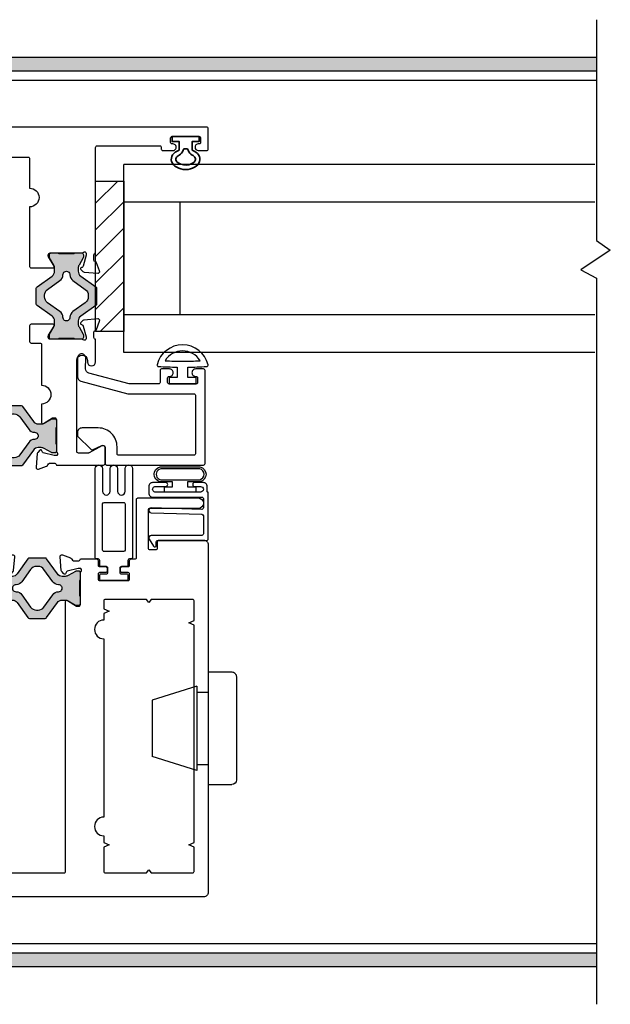
# Model space of a CAD drawing. Extents: x -105 to 171, y -149 to 28.
# Drawn here: x -2 to 2, y 1 to 8 of the extents above; entities that cross this region are included whole.
import ezdxf

# ---------------------------------------------------------------- set-up
doc = ezdxf.new("R2010")
doc.units = 0
doc.header["$LTSCALE"] = 0.25
doc.header["$MEASUREMENT"] = 0
doc.layers.get('0').update_dxf_attribs({"linetype": 'CONTINUOUS'})
for name, color, linetype in [('FRAME', 1, 'CONTINUOUS'), ('GEOMETRY', 7, 'CONTINUOUS'), ('GLASS-VINYL', 7, 'CONTINUOUS'), ('I-STRUT', 7, 'CONTINUOUS'), ('MISC', 7, 'CONTINUOUS'), ('SASH', 5, 'CONTINUOUS'), ('SEAL', 7, 'CONTINUOUS'), ('Sub-SillPan', 254, 'CONTINUOUS'), ('TEXT', 7, 'CONTINUOUS'), ('VENT', 5, 'CONTINUOUS')]:
    doc.layers.add(name, color=color, linetype=linetype)
doc.layers.add('PROFILE NUMBER', color=150, linetype='CONTINUOUS', lineweight=35)

# ---------------------------------------------------------------- blocks, each defined once
blk = doc.blocks.new('4711-1_Fixed_Interlocker_Component')
at = {"linetype": 'Continuous'}
for points in [[(-0.01, 0.01), (-0.01, 0.116, -0.57735), (0.0125, 0.129), (0.095, 0.0813, 0.131655), (0.1, 0.08), (0.168, 0.08, 0.414255), (0.178, 0.09), (0.178, 0.697, 1), (0.108, 0.697), (0.108, 0.6875, -1), (0.053, 0.6875), (0.053, 0.838, 0.414214), (0.0646, 0.8496), (0.0646, 0.8845, 0.359508), (0.0552, 0.8959, -0.263725), (0.0465, 0.9033), (0.0266, 0.958, -0.548619), (0.0385, 0.9735), (0.1301, 0.9655, -0.176327), (0.1373, 0.9621), (0.1514, 0.9481, -0.57735), (0.148, 0.9351), (0.1436, 0.9339, 0.267949), (0.1354, 0.9257), (0.116, 0.8535, 0.065543), (0.1156, 0.8505), (0.1156, 0.8419, 0.6885), (0.1359, 0.8341, -0.213422), (0.1446, 0.838), (0.3568, 0.838, 0.414214), (0.3684, 0.8496), (0.3684, 0.8582, 0.137872), (0.3667, 0.8642), (0.3295, 0.9252, -0.585524), (0.3363, 0.9374), (0.466, 0.9374, -0.414214), (0.476, 0.9274), (0.476, 0.5315, 1), (0.476, 0.4065), (0.476, 0.17, 0.414214), (0.486, 0.16), (0.843, 0.16, 0.414214), (0.853, 0.17), (0.853, 1.9664, -0.585524), (0.8652, 1.9733), (0.9258, 1.9363, 0.137872), (0.9318, 1.9346), (0.9404, 1.9346, 0.414214), (0.952, 1.9462), (0.952, 2.1584, -0.213422), (0.9559, 2.1671, 0.6885), (0.9481, 2.1874), (0.9395, 2.1874, 0.065543), (0.9365, 2.187), (0.8643, 2.1676, 0.267949), (0.8561, 2.1594), (0.8549, 2.155, -0.57735), (0.8419, 2.1516), (0.8279, 2.1657, -0.176327), (0.8245, 2.1729), (0.8165, 2.2645, -0.548619), (0.832, 2.2764), (0.8867, 2.2565, -0.263725), (0.8941, 2.2478, 0.359508), (0.9055, 2.2384), (0.9404, 2.2384, 0.414214), (0.952, 2.25), (1.0594, 2.25, -0.414214), (1.0694, 2.24), (1.0694, 2.209, 0.414214), (1.0794, 2.199), (1.1194, 2.199, -0.414214), (1.1294, 2.189), (1.1294, 2.169, -0.414214), (1.1194, 2.159), (1.0794, 2.159, 0.414214), (1.0694, 2.149), (1.0694, 2.116, 0.414214), (1.0794, 2.106), (1.2694, 2.106, 0.414214), (1.2794, 2.116), (1.2794, 2.149, 0.414214), (1.2694, 2.159), (1.2294, 2.159, -0.414214), (1.2194, 2.169), (1.2194, 2.189, -0.414214), (1.2294, 2.199), (1.2694, 2.199, 0.414214), (1.2794, 2.209), (1.2794, 2.24, -0.414214), (1.2894, 2.25), (1.315, 2.25, 0.414214), (1.325, 2.26), (1.325, 2.646, -0.414214), (1.335, 2.656), (1.737, 2.656, -1), (1.737, 2.586), (1.413, 2.586, 0.414214), (1.403, 2.576), (1.403, 2.323, 0.414214), (1.413, 2.313), (1.455, 2.313, 0.414214), (1.465, 2.323), (1.465, 2.365, -0.414214), (1.475, 2.375), (1.773, 2.375, -0.414214), (1.803, 2.345), (1.803, 0.03, -0.414214), (1.773, 0), (0, 0, -0.414214)], [(1.108, 1.971), (1.108, 1.9184), (1.143, 1.9029), (1.108, 1.8874), (1.108, 1.8435, 1), (1.108, 1.7185), (1.108, 0.5315, 1), (1.108, 0.4065), (1.108, 0.363), (1.143, 0.3475), (1.108, 0.332), (1.108, 0.17, 0.414214), (1.118, 0.16), (1.393, 0.16), (1.4085, 0.18), (1.424, 0.16), (1.699, 0.16, 0.414214), (1.709, 0.17), (1.709, 0.332), (1.674, 0.3475), (1.709, 0.363), (1.709, 1.8095), (1.674, 1.825), (1.709, 1.8405), (1.709, 1.971, 0.414214), (1.699, 1.981), (1.424, 1.981), (1.4085, 1.961), (1.393, 1.981), (1.118, 1.981, 0.414214)]]:
    blk.add_lwpolyline(points, format="xyb", close=True, dxfattribs=at)
blk = doc.blocks.new('4711-2_Fixed_Interlocker_Component')
at = {"linetype": 'Continuous'}
blk.add_lwpolyline([(-0.4567, 2.1375, 0.414214), (-0.4467, 2.1475), (-0.4467, 2.1775, 0.414214), (-0.4567, 2.1875), (-0.6367, 2.1875, 0.414214), (-0.6467, 2.1775), (-0.6467, 2.1475, 0.414214), (-0.6367, 2.1375), (-0.6311, 2.1375, -1), (-0.6311, 2.0938), (-0.687, 2.0938, -0.414214), (-0.697, 2.1038), (-0.697, 2.24, -0.414214), (-0.687, 2.25), (-0.5145, 2.25, 0.065543), (-0.5119, 2.2503), (-0.0633, 2.3705, -0.065543), (-0.0607, 2.3709), (0.2414, 2.3709, 0.414214), (0.2514, 2.3809), (0.2514, 2.4939, 0.414214), (0.2414, 2.5039), (0.0938, 2.5039, -0.065543), (0.0912, 2.5042), (-0.4682, 2.6541, -0.767327), (-0.4682, 2.6927), (-0.364, 2.7207, -0.065543), (-0.3614, 2.721), (0.0454, 2.721, -0.414214), (0.0554, 2.711), (0.0554, 2.691, -0.414214), (0.0454, 2.681), (0.0054, 2.681, 0.414214), (-0.0046, 2.671), (-0.0046, 2.638, 0.414214), (0.0054, 2.628), (0.2854, 2.628, 0.414214), (0.2954, 2.638), (0.2954, 2.671, 0.414214), (0.2854, 2.681), (0.2454, 2.681, -0.414214), (0.2354, 2.691), (0.2354, 2.711, -0.414214), (0.2454, 2.721), (0.3354, 2.721, -0.414214), (0.3454, 2.711), (0.3454, 2.26, 0.414214), (0.3554, 2.25), (0.377, 2.25, 0.414214), (0.3886, 2.2384), (0.4235, 2.2384, 0.359508), (0.4349, 2.2478, -0.263725), (0.4423, 2.2565), (0.4969, 2.2764), (0.497, 2.2764, -0.548619), (0.5125, 2.2645), (0.5045, 2.1729, -0.176327), (0.5011, 2.1657), (0.4871, 2.1516, -0.57735), (0.4741, 2.155), (0.4729, 2.1594, 0.267949), (0.4647, 2.1676), (0.3925, 2.187, 0.065543), (0.3895, 2.1874), (0.3809, 2.1874, 0.6885), (0.3731, 2.1671, -0.213422), (0.377, 2.1584), (0.377, 1.9462, 0.414214), (0.3886, 1.9346), (0.3972, 1.9346, 0.137872), (0.4032, 1.9363), (0.4638, 1.9733, -0.585524), (0.476, 1.9664), (0.476, 1.8435, 1), (0.476, 1.7185), (0.476, 1.3226, -0.414214), (0.466, 1.3126), (0.3363, 1.3126, -0.585524), (0.3295, 1.3248), (0.3667, 1.3858, 0.137872), (0.3684, 1.3918), (0.3684, 1.4004, 0.414214), (0.3568, 1.412), (0.1446, 1.412, -0.213422), (0.1359, 1.4159, 0.6885), (0.1156, 1.4081), (0.1156, 1.3995, 0.065543), (0.116, 1.3965), (0.1354, 1.3243, 0.267949), (0.1436, 1.3161), (0.148, 1.3149, -0.57735), (0.1514, 1.3019), (0.1373, 1.2879, -0.176327), (0.1301, 1.2845), (0.0385, 1.2765, -0.548619), (0.0266, 1.292), (0.0465, 1.3467, -0.263725), (0.0552, 1.3541, 0.359508), (0.0646, 1.3655), (0.0646, 1.4004, 0.414214), (0.053, 1.412), (0.053, 2.115, 0.414214), (0.043, 2.125), (-0.3745, 2.125, 0.414214), (-0.3845, 2.115), (-0.3845, 2.1038, -0.414214), (-0.3945, 2.0938), (-0.4623, 2.0938, -1), (-0.4623, 2.1375)], format="xyb", close=True, dxfattribs=at)
blk = doc.blocks.new('25065-14.6mmX10.2mm-I-Strut')
at = {"layer": 'I-STRUT'}
h = blk.add_hatch(color=256, dxfattribs=at)
h.dxf.hatch_style = 1
h.paths.add_polyline_path([(-0.336, 0.2008, 0.242889), (-0.3456, 0.1958), (-0.417, 0.0953, -0.242889), (-0.4491, 0.0787), (-0.4697, 0.0787, -0.131652), (-0.4893, 0.084), (-0.5378, 0.112, 0.131652), (-0.5437, 0.1136), (-0.5591, 0.1136, 0.414214), (-0.5709, 0.1018), (-0.5709, 0.0591, 0.236068), (-0.5669, 0.0512), (-0.5669, -0.0512, 0.236068), (-0.5709, -0.0591), (-0.5709, -0.1018, 0.414214), (-0.5591, -0.1136), (-0.5437, -0.1136, 0.131652), (-0.5378, -0.112), (-0.4893, -0.084, -0.131652), (-0.4697, -0.0787), (-0.4491, -0.0787, -0.242889), (-0.417, -0.0953), (-0.3456, -0.1958, 0.242889), (-0.336, -0.2008), (-0.2309, -0.2008, 0.242889), (-0.2213, -0.1958), (-0.1499, -0.0953, -0.242889), (-0.1178, -0.0787), (-0.0973, -0.0787, -0.131652), (-0.0776, -0.084), (-0.0291, -0.112, 0.131652), (-0.0232, -0.1136), (-0.0079, -0.1136, 0.414214), (0.0039, -0.1018), (0.0039, -0.0591, 0.236068), (0, -0.0512), (0, 0.0512, 0.236068), (0.0039, 0.0591), (0.0039, 0.1018, 0.414214), (-0.0079, 0.1136), (-0.0232, 0.1136, 0.131652), (-0.0291, 0.112), (-0.0776, 0.084, -0.131652), (-0.0973, 0.0787), (-0.1178, 0.0787, -0.242889), (-0.1499, 0.0953), (-0.2213, 0.1958, 0.242889), (-0.2309, 0.2008)])
h.paths.add_polyline_path([(-0.2392, 0.1261), (-0.1807, 0.0438, 0.244669), (-0.1419, 0.0239, -1.006741), (-0.1419, -0.0234, 0.244669), (-0.1807, -0.0432), (-0.2392, -0.1255, -0.242889), (-0.2777, -0.1454), (-0.2892, -0.1454, -0.242889), (-0.3277, -0.1255), (-0.3862, -0.0432, 0.244669), (-0.425, -0.0234, -1.006741), (-0.425, 0.0239, 0.244669), (-0.3862, 0.0438), (-0.3277, 0.1261, -0.242889), (-0.2892, 0.1459), (-0.2777, 0.1459, -0.242889)], flags=16)
for points in [[(-0.5709, -0.0591), (-0.5709, -0.1018, 0.414214), (-0.5591, -0.1136), (-0.5437, -0.1136, 0.131652), (-0.5378, -0.112), (-0.4893, -0.084, -0.131652), (-0.4697, -0.0787), (-0.4491, -0.0787, -0.242889), (-0.417, -0.0953), (-0.3456, -0.1958, 0.242889), (-0.336, -0.2008), (-0.2309, -0.2008, 0.242889), (-0.2213, -0.1958), (-0.1499, -0.0953, -0.242889), (-0.1178, -0.0787), (-0.0973, -0.0787, -0.131652), (-0.0776, -0.084), (-0.0291, -0.112, 0.131652), (-0.0232, -0.1136), (-0.0079, -0.1136, 0.414214), (0.0039, -0.1018), (0.0039, -0.0591, 0.236068), (0, -0.0512), (0, 0.0512, 0.236068), (0.0039, 0.0591), (0.0039, 0.1018, 0.414214), (-0.0079, 0.1136), (-0.0232, 0.1136, 0.131652), (-0.0291, 0.112), (-0.0776, 0.084, -0.131652), (-0.0973, 0.0787), (-0.1178, 0.0787, -0.242889), (-0.1499, 0.0953), (-0.2213, 0.1958, 0.242889), (-0.2309, 0.2008), (-0.336, 0.2008, 0.242889), (-0.3456, 0.1958), (-0.417, 0.0953, -0.242889), (-0.4491, 0.0787), (-0.4697, 0.0787, -0.131652), (-0.4893, 0.084), (-0.5378, 0.112, 0.131652), (-0.5437, 0.1136), (-0.5591, 0.1136, 0.414214), (-0.5709, 0.1018), (-0.5709, 0.0591, 0.236068), (-0.5669, 0.0512), (-0.5669, -0.0512, 0.236068)], [(-0.425, -0.0234, -0.244669), (-0.3862, -0.0432), (-0.3277, -0.1255, 0.242889), (-0.2892, -0.1454), (-0.2777, -0.1454, 0.242889), (-0.2392, -0.1255), (-0.1807, -0.0432, -0.244669), (-0.1419, -0.0234, 1.006741), (-0.1419, 0.0239, -0.244669), (-0.1807, 0.0438), (-0.2392, 0.1261, 0.242889), (-0.2777, 0.1459), (-0.2892, 0.1459, 0.242889), (-0.3277, 0.1261), (-0.3862, 0.0438, -0.244669), (-0.425, 0.0239, 1.006741)]]:
    blk.add_lwpolyline(points, format="xyb", close=True, dxfattribs=at)
blk = doc.blocks.new('4711_Fixed_Interlocker_Assembly')
for name in ['4711-2_Fixed_Interlocker_Component', '4711-1_Fixed_Interlocker_Component']:
    blk.add_blockref(name, (-0.0469, -1.125))
at = {"layer": 'I-STRUT'}
for p, rotation in [((0.3341, 0.9303), 180), ((0.2008, -0.2835), 270)]:
    blk.add_blockref('25065-14.6mmX10.2mm-I-Strut', p, dxfattribs=dict(at, rotation=rotation))
blk = doc.blocks.new('4712-1_Sliding_Interlocker_Component')
at = {"linetype": 'Continuous'}
blk.add_lwpolyline([(1.0233, -1.3126), (1.1697, -1.3126, -0.414214), (1.1797, -1.3226), (1.1797, -1.4276, -0.414214), (1.1697, -1.4376), (1.1104, -1.4376, 0.414214), (1.1004, -1.4476), (1.1004, -1.7185, 1), (1.1004, -1.8435), (1.1004, -1.9667, -0.585524), (1.0882, -1.9735), (1.0272, -1.9363, 0.137872), (1.0212, -1.9346), (1.0126, -1.9346, 0.414214), (1.001, -1.9462), (1.001, -2.1584, -0.213422), (0.9971, -2.1671, 0.6885), (1.0049, -2.1874), (1.0135, -2.1874, 0.065543), (1.0165, -2.187), (1.0887, -2.1676, 0.267949), (1.0969, -2.1594), (1.0981, -2.155, -0.57735), (1.1111, -2.1516), (1.1251, -2.1657, -0.176327), (1.1285, -2.1729), (1.1365, -2.2645, -0.548619), (1.121, -2.2764), (1.0663, -2.2565, -0.263725), (1.0589, -2.2478, 0.359508), (1.0475, -2.2384), (1.0126, -2.2384, 0.414214), (1.001, -2.25), (0.687, -2.25, -0.414214), (0.677, -2.24), (0.677, -2.134, -0.57735), (0.6995, -2.121), (0.782, -2.1687, 0.131652), (0.787, -2.17), (0.855, -2.17, 0.414258), (0.865, -2.16), (0.865, -1.553, 1), (0.795, -1.553), (0.795, -1.5625, -1), (0.74, -1.5625), (0.74, -1.412, 0.414214), (0.7516, -1.4004), (0.7516, -1.3655, 0.359508), (0.7422, -1.3541, -0.263725), (0.7335, -1.3467), (0.7136, -1.2921), (0.7136, -1.292, -0.548619), (0.7255, -1.2765), (0.8171, -1.2845, -0.176327), (0.8243, -1.2879), (0.8384, -1.3019, -0.57735), (0.835, -1.3149), (0.8306, -1.3161, 0.267949), (0.8224, -1.3243), (0.803, -1.3965, 0.065543), (0.8026, -1.3995), (0.8026, -1.4081, 0.6885), (0.8229, -1.4159, -0.213422), (0.8316, -1.412), (1.0438, -1.412, 0.414214), (1.0554, -1.4004), (1.0554, -1.3918, 0.137872), (1.0537, -1.3858), (1.0165, -1.3248, -0.585524)], format="xyb", close=True, dxfattribs=at)
blk = doc.blocks.new('4712-2_Sliding_Interlocker_Component')
for points in [[(2.021, -2.3309, -0.414214), (2.031, -2.3409), (2.031, -2.3609, -0.414214), (2.021, -2.3709), (1.9098, -2.3709, -0.065543), (1.9072, -2.3705), (1.6537, -2.3026, -0.339454), (1.6462, -2.2929), (1.6462, -2.26, 0.414214), (1.6362, -2.25), (1.576, -2.25, 0.414214), (1.5644, -2.2384), (1.5295, -2.2384, 0.359508), (1.5181, -2.2478, -0.263725), (1.5107, -2.2565), (1.456, -2.2764, -0.548619), (1.4405, -2.2645), (1.4485, -2.1729, -0.176327), (1.4519, -2.1657), (1.4659, -2.1516, -0.57735), (1.4789, -2.155), (1.4801, -2.1594, 0.267949), (1.4883, -2.1676), (1.5605, -2.187, 0.065543), (1.5635, -2.1874), (1.5721, -2.1874, 0.6885), (1.5799, -2.1671, -0.213422), (1.576, -2.1584), (1.576, -1.9462, 0.414214), (1.5644, -1.9346), (1.5558, -1.9346, 0.137872), (1.5498, -1.9363), (1.4888, -1.9735, -0.585524), (1.4766, -1.9667), (1.4766, -0.21, 0.414214), (1.4666, -0.2), (1.1897, -0.2, 0.414214), (1.1797, -0.21), (1.1797, -0.4065, 1), (1.1797, -0.5315), (1.1797, -0.9274, -0.414214), (1.1697, -0.9374), (1.0233, -0.9374, -0.585524), (1.0165, -0.9252), (1.0537, -0.8642, 0.137872), (1.0554, -0.8582), (1.0554, -0.8496, 0.414214), (1.0438, -0.838), (0.8316, -0.838, -0.213422), (0.8229, -0.8341, 0.6885), (0.8026, -0.8419), (0.8026, -0.8505, 0.065543), (0.803, -0.8535), (0.8224, -0.9257, 0.267949), (0.8306, -0.9339), (0.835, -0.9351, -0.57735), (0.8384, -0.9481), (0.8243, -0.9621, -0.176327), (0.8171, -0.9655), (0.7255, -0.9735, -0.548619), (0.7136, -0.958), (0.7335, -0.9033, -0.263725), (0.7422, -0.8959, 0.359508), (0.7516, -0.8845), (0.7516, -0.8496, 0.414214), (0.74, -0.838), (0.74, -0.135, 0.414214), (0.73, -0.125), (0.3125, -0.125, 0.414214), (0.3025, -0.135), (0.3025, -0.1463, -0.414214), (0.2925, -0.1563), (0.2247, -0.1563, -1), (0.2247, -0.1125), (0.2303, -0.1125, 0.414214), (0.2403, -0.1025), (0.2403, -0.0725, 0.414214), (0.2303, -0.0625), (0.0503, -0.0625, 0.414214), (0.0403, -0.0725), (0.0403, -0.1025, 0.414214), (0.0503, -0.1125), (0.0559, -0.1125, -1), (0.0559, -0.1563), (0, -0.1563, -0.414214), (-0.01, -0.1463), (-0.01, -0.01, -0.414214), (0, 0), (2.46, 0, -0.414214), (2.49, -0.03), (2.49, -2.711, -0.414214), (2.48, -2.721), (1.7832, -2.721, -0.065543), (1.7807, -2.7207), (1.6765, -2.6927, -0.767327), (1.6765, -2.6541), (2.2358, -2.5042, -0.065543), (2.2384, -2.5039), (2.386, -2.5039, 0.414214), (2.396, -2.4939), (2.396, -2.3809, 0.414214), (2.386, -2.3709), (2.221, -2.3709, -0.414214), (2.211, -2.3609), (2.211, -2.3409, -0.414214), (2.221, -2.3309), (2.261, -2.3309, 0.414214), (2.271, -2.3209), (2.271, -2.2879, 0.414214), (2.261, -2.2779), (1.981, -2.2779, 0.414214), (1.971, -2.2879), (1.971, -2.3209, 0.414214), (1.981, -2.3309)], [(2.396, -0.372), (2.361, -0.3875), (2.396, -0.403), (2.396, -1.878), (2.361, -1.8935), (2.396, -1.909), (2.396, -2.031, -0.414214), (2.386, -2.041), (2.111, -2.041), (2.0955, -2.011), (2.08, -2.041), (1.805, -2.041, -0.414214), (1.795, -2.031), (1.795, -1.909), (1.83, -1.8935), (1.795, -1.878), (1.795, -1.8435, -1), (1.795, -1.7185), (1.795, -0.5315, -1), (1.795, -0.4065), (1.795, -0.3405), (1.83, -0.325), (1.795, -0.3095), (1.795, -0.21, -0.414214), (1.805, -0.2), (2.08, -0.2), (2.0955, -0.23), (2.111, -0.2), (2.386, -0.2, -0.414214), (2.396, -0.21)]]:
    blk.add_lwpolyline(points, format="xyb", close=True)
blk = doc.blocks.new('4712_Sliding_Interlocker_Assembly')
for name in ['4712-2_Sliding_Interlocker_Component', '4712-1_Sliding_Interlocker_Component']:
    blk.add_blockref(name, (-0.7339, 1.125))
for p, rotation in [((0.2008, 0.2835), 90), ((0.2711, -0.9303), 180)]:
    blk.add_blockref('25065-14.6mmX10.2mm-I-Strut', p, dxfattribs=dict(rotation=rotation))
blk = doc.blocks.new('*U61')
at = {"layer": 'PROFILE NUMBER', "color": 5}
for p, q in [((-0.0161, 0.0916), (-0.013, 0.083)), ((-0.013, 0.083), (0.013, 0.083)), ((0.013, 0.083), (0.0161, 0.0915))]:
    blk.add_line(p, q, dxfattribs=at)
blk.add_lwpolyline([(-0.0427, 0.0907), (-0.0427, 0.0335), (-0.09, 0.0335), (-0.09, 0), (0.09, 0), (0.09, 0.0335), (0.0427, 0.0335), (0.0427, 0.0907)], dxfattribs=at)
for centre, start, end in [((-0.0725, 0.0712), 19.82892, 61.17501), ((0.0725, 0.0712), 118.76326, 160.19447)]:
    blk.add_arc(centre, 0.06, start, end, dxfattribs=at)
blk.add_ellipse((0, 0.1517), major_axis=(-0.0958, 0), ratio=0.712114, start_param=2.033109, end_param=7.391692, dxfattribs=at)
blk.add_open_spline([(0.0437, 0.1238), (0.0526, 0.1287), (0.0589, 0.1347), (0.0685, 0.1503), (0.0681, 0.1574), (0.0493, 0.1788), (0.027, 0.1893), (-0.0212, 0.1906), (-0.0451, 0.1815), (-0.0674, 0.16), (-0.0684, 0.1523), (-0.0607, 0.1366), (-0.0538, 0.1294), (-0.0436, 0.1238)], degree=3, knots=[2.2211, 2.2211, 2.2211, 2.2211, 2.727733, 2.727733, 3.7005, 3.7005, 4.673268, 4.673268, 5.646035, 5.646035, 6.618803, 6.618803, 7.203997, 7.203997, 7.203997, 7.203997], dxfattribs=at)
blk = doc.blocks.new('26046_Flexible_Vinyl_Air_Barrier')
at = {"layer": 'SEAL', "color": 7}
for points in [[(-0.04, -0.055, 0.414214), (-0.05, -0.045), (-0.084, -0.045, -0.414214), (-0.094, -0.035), (-0.094, -0.01, -0.414214), (-0.084, 0), (0.084, 0, -0.414214), (0.094, -0.01), (0.094, -0.035, -0.414214), (0.084, -0.045), (0.05, -0.045, 0.414214), (0.04, -0.055), (0.04, -0.083, 0.414214), (0.05, -0.093), (0.084, -0.093, -0.414214), (0.094, -0.103), (0.094, -0.1342, 0.414214), (0.104, -0.1442), (0.115, -0.1442, -0.414214), (0.125, -0.1542), (0.125, -0.745, -1), (0.075, -0.745), (0.075, -0.5946, 1), (0.025, -0.5946), (0.025, -0.745, -1), (-0.025, -0.745), (-0.025, -0.5946, 1), (-0.075, -0.5946), (-0.075, -0.7456, -1), (-0.125, -0.7456), (-0.125, -0.1546, -0.408745), (-0.1152, -0.1446), (-0.1038, -0.1444, 0.408745), (-0.094, -0.1344), (-0.094, -0.103, -0.414214), (-0.084, -0.093), (-0.05, -0.093, 0.414214), (-0.04, -0.083)], [(0.075, -0.51, -0.413082), (0.065, -0.52), (-0.065, -0.5205, -0.415346), (-0.075, -0.5105), (-0.075, -0.2035, -0.413082), (-0.065, -0.1935), (0.065, -0.193, -0.415346), (0.075, -0.203)]]:
    blk.add_lwpolyline(points, format="xyb", close=True, dxfattribs=at)
blk = doc.blocks.new('A$C1D443341')
for p, q in [((0.188, 0.75), (0.031, 0.75)), ((0.188, 0.75), (0.188, 0)), ((0, 0.719), (0, 0.031)), ((0.264, 0.656), (0.562, 0.563)), ((0.264, 0.656), (0.264, 0.094)), ((0.264, 0.615), (0.188, 0.615)), ((0.562, 0.563), (0.562, 0.187)), ((0.264, 0.135), (0.188, 0.135)), ((0.264, 0.094), (0.562, 0.187)), ((0.188, 0), (0.031, 0))]:
    blk.add_line(p, q)
for centre, start, end in [((0.031, 0.719), 90, 180), ((0.031, 0.031), 180, 270)]:
    blk.add_arc(centre, 0.031, start, end)
blk = doc.blocks.new('A$C47D80548')
at = {"layer": 'MISC', "xscale": 0.25, "yscale": 0.25, "zscale": 0.25}
blk.add_blockref('A$C1D443341', (0, 0), dxfattribs=at)
blk = doc.blocks.new('A$C1B9D595B')
at = {"layer": 'FRAME', "rotation": 180}
blk.add_blockref('A$C47D80548', (0.1405, 0.1875), dxfattribs=at)
blk = doc.blocks.new('A$C363677CB')
at = {"layer": 'SASH', "rotation": 180}
blk.add_blockref('A$C1B9D595B', (0.1405, 0.1875), dxfattribs=at)
blk = doc.blocks.new('A$C10E1051F')
at = {"layer": 'TEXT'}
blk.add_blockref('A$C363677CB', (0, 0), dxfattribs=at)
blk = doc.blocks.new('25031')
at = {"layer": 'GEOMETRY', "color": 5}
for p, q in [((-0.035, 0.112), (-0.035, 0.042)), ((0.035, 0.042), (0.035, 0.112)), ((-0.035, 0.042), (-0.09, 0.042)), ((-0.09, 0.042), (-0.09, 0)), ((-0.09, 0), (0.09, 0)), ((0.09, 0.042), (0.035, 0.042)), ((0.09, 0), (0.09, 0.042))]:
    blk.add_line(p, q, dxfattribs=at)
for centre, radius, start, end in [((0, 0.0856), 0.1748, 14.16222, 165.86854), ((0, 0.0856), 0.1348, 30.48079, 149.52589), ((0.0002, 3.2904), 3.1386, 267.87586, 269.9963), ((0.005, 3.0562), 2.9044, 269.90051, 272.19223), ((-0.1598, 0.1258), 0.01, 165.86854, 267.1063), ((0.0002, 3.2904), 3.1786, 267.1063, 269.36545), ((0.005, 3.0562), 2.9444, 270.58295, 273.02232), ((0.1598, 0.1259), 0.01, 273.02232, 14.16222)]:
    blk.add_arc(centre, radius, start, end, dxfattribs=at)
blk = doc.blocks.new('4735_1.25_Glass_Stop')
blk.add_lwpolyline([(0.065, -0.08), (0.1122, -0.08, 0.414214), (0.2372, 0.045), (0.2372, 0.1536, 0.414214), (0.2072, 0.1836), (0.1879, 0.1836, 0.198912), (0.1808, 0.1807), (0.0958, 0.0956, 0.315765), (0.0928, 0.0787), (0.1196, 0.0214, -0.549171), (0.106, 0), (0, 0, 0.414214), (-0.01, -0.01), (-0.01, -0.6564, 0.414214), (0, -0.6664), (0.62, -0.6664, 0.414214), (0.63, -0.6564), (0.63, -0.6039, 0.414214), (0.605, -0.5789, 0.435311), (0.5801, -0.6057, -0.435311), (0.5701, -0.6164), (0.54, -0.6164, -0.414214), (0.53, -0.6064), (0.53, -0.4264, -0.414214), (0.54, -0.4164), (0.5701, -0.4164, -0.435311), (0.5801, -0.4271, 0.435311), (0.605, -0.4539, 0.414214), (0.63, -0.4289), (0.63, -0.3764, 0.414214), (0.62, -0.3664), (0.54, -0.3664, -0.414214), (0.53, -0.3564), (0.53, -0.1613), (0.6019, 0.1072, -0.342517), (0.6312, 0.1294), (0.7032, 0.1286, 0.414214), (0.7302, 0.1556), (0.7302, 0.1566, 0.414214), (0.7032, 0.1836), (0.5783, 0.184, 0.340327), (0.5493, 0.1618), (0.465, -0.1527), (0.465, -0.5914, -0.414214), (0.455, -0.6014), (0.065, -0.6014, -0.414214), (0.055, -0.5914), (0.055, -0.09, -0.414214)], format="xyb", close=True)

msp = doc.modelspace()

# ---------------------------------------------------------------- hatches: boundary and pattern name
h = msp.add_hatch()
h.set_pattern_fill('ANSI31', color=256)
h.set_pattern_definition([(45, (-1.09866, 7.11713), (-0.088388, 0.088388), [])])
h.paths.add_polyline_path([(-1.7943, 6.5684), (-1.7943, 5.5684), (-1.6068, 5.5684), (-1.6068, 6.5684)])
at = {"layer": 'Sub-SillPan'}
h = msp.add_hatch(color=256, dxfattribs=at)
h.dxf.hatch_style = 1
h.paths.add_polyline_path([(1.5427, 7.3939), (-6.1313, 7.3939), (-6.1313, 7.3039), (1.5427, 7.3039)])
h = msp.add_hatch(color=256, dxfattribs=at)
h.dxf.hatch_style = 1
h.paths.add_polyline_path([(1.5427, 1.4289), (-6.1313, 1.4289), (-6.1313, 1.3389), (1.5427, 1.3389)])

# ---------------------------------------------------------------- linework, layer by layer
for p, q in [((-1.6068, 5.4289), (-1.6068, 6.6789)), ((1.5322, 6.6789), (-1.6068, 6.6789)), ((1.5322, 6.4289), (-1.6068, 6.4289)), ((-1.2318, 5.6789), (-1.2318, 6.4289)), ((1.5322, 5.6789), (-1.6068, 5.6789)), ((1.5322, 5.4289), (-1.6068, 5.4289))]:
    msp.add_line(p, q)
for points in [[(-6.1313, 7.3939), (1.5427, 7.3939)], [(-6.1313, 7.3039), (1.5427, 7.3039)], [(1.5427, 1.4289), (-6.1313, 1.4289)], [(1.5427, 1.3389), (-6.1313, 1.3389)]]:
    msp.add_lwpolyline(points)
at = {"layer": 'FRAME'}
for p, q in [((-6.1313, 7.2414), (1.5427, 7.2414)), ((1.5427, 1.4914), (-6.1313, 1.4914))]:
    msp.add_line(p, q, dxfattribs=at)
at = {"layer": 'GLASS-VINYL'}
msp.add_lwpolyline([(1.5427, 7.6439), (1.5427, 6.1738), (1.635, 6.1102), (1.4385, 5.9797), (1.5427, 5.9238), (1.5427, 1.0889)], dxfattribs=at)
at = {"layer": 'MISC'}
msp.add_lwpolyline([(-1.7943, 5.5684), (-1.7943, 6.5684), (-1.6068, 6.5684), (-1.6068, 5.5684)], close=True, dxfattribs=at)
at = {"layer": 'SEAL', "color": 7}
for points in [[(-1.3365, 4.4985), (-1.3365, 4.5335), (-1.2815, 4.5335), (-1.2815, 4.568), (-1.3634, 4.568, -0.830739), (-1.3634, 4.6667), (-1.0997, 4.6667, -0.830739), (-1.0997, 4.568), (-1.1815, 4.568), (-1.1815, 4.5335), (-1.1265, 4.5335), (-1.1265, 4.4985)], [(-1.0997, 4.6534), (-1.3501, 4.6534, 1.136288), (-1.3501, 4.5813), (-1.0997, 4.5813, 0.768484)], [(-1.4237, 4.3611), (-1.0862, 4.3511, -0.405608), (-1.0762, 4.3409), (-1.0762, 4.2207, -0.414214), (-1.0865, 4.2104), (-1.4238, 4.2104, 0.586161), (-1.4377, 4.1854), (-1.4089, 4.1384, 0.75692), (-1.3899, 4.1438), (-1.3899, 4.1674, -0.414214), (-1.3797, 4.1776), (-1.0537, 4.1776, 0.414214), (-1.0434, 4.1879), (-1.0434, 4.4951, 0.414214), (-1.0468, 4.4985), (-1.0473, 4.4985, -0.414214), (-1.0506, 4.5018), (-1.0506, 4.5364, 0.414214), (-1.0762, 4.562), (-1.1348, 4.562, 1.000001), (-1.1348, 4.5364), (-1.0952, 4.5364, -1), (-1.0952, 4.4985), (-1.3956, 4.4985, -1.000001), (-1.3956, 4.5364), (-1.3265, 4.5364, 1), (-1.3265, 4.562), (-1.4145, 4.562, 0.414214), (-1.4402, 4.5364), (-1.4402, 4.4913, 0.414214), (-1.4145, 4.4657), (-1.0865, 4.4657, -0.414214), (-1.0762, 4.4554), (-1.0762, 4.3942, -0.422884), (-1.0868, 4.384), (-1.4231, 4.3939, 1.023375)]]:
    msp.add_lwpolyline(points, format="xyb", close=True, dxfattribs=at)

# ---------------------------------------------------------------- block references
at = {"layer": 'FRAME', "xscale": -4, "yscale": 4, "zscale": 4}
msp.add_blockref('A$C10E1051F', (-0.8563, 2.5514), dxfattribs=at)
at = {"layer": 'SEAL', "xscale": -1, "rotation": 180}
msp.add_blockref('*U61', (-1.1946, 6.8664), dxfattribs=at)
at = {"layer": 'SEAL'}
msp.add_blockref('25031', (-1.2149, 5.2189), dxfattribs=at)
at = {"layer": 'SEAL', "rotation": 180}
msp.add_blockref('26046_Flexible_Vinyl_Air_Barrier', (-1.6729, 3.9099), dxfattribs=at)
at = {"layer": 'VENT', "xscale": -1}
msp.add_blockref('4712_Sliding_Interlocker_Assembly', (-1.7882, 5.8039), dxfattribs=at)
at = {"layer": 'VENT', "rotation": 90.00000000000001}
msp.add_blockref('4735_1.25_Glass_Stop', (-1.7313, 4.6889), dxfattribs=at)
at = {"layer": 'VENT'}
msp.add_blockref('4711_Fixed_Interlocker_Assembly', (-2.8004, 2.9289), dxfattribs=at)

doc.saveas('drawing.dxf')
